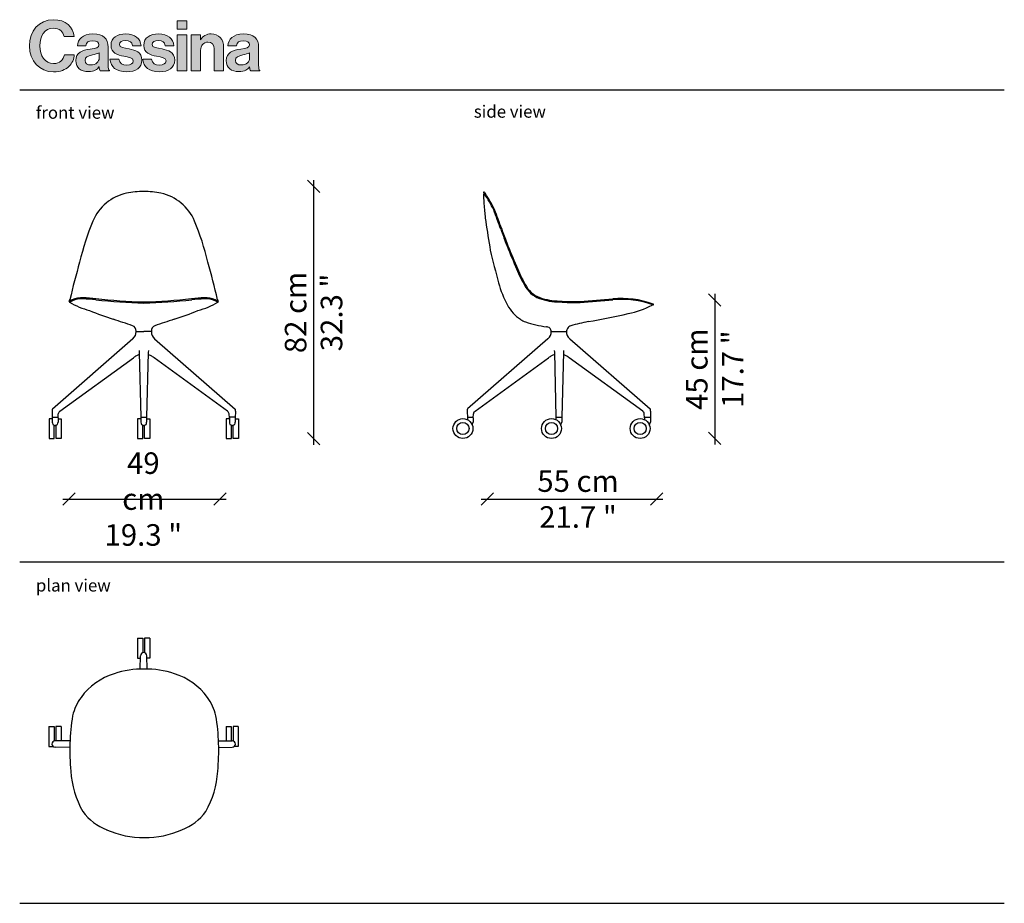
# Model space of a CAD drawing. Units: millimetres. Extents: x 2367 to 4467, y -3118 to 1237.
# Drawn here: x 3417 to 3737, y -250 to 37 of the extents above; entities that cross this region are included whole.
import ezdxf

# ---------------------------------------------------------------- set-up
doc = ezdxf.new("R2010")
doc.units = ezdxf.units.MM
doc.layers.get('0').update_dxf_attribs({"color": 9})
doc.layers.get('Defpoints').update_dxf_attribs({"color": 250})
doc.layers.add('CASSINA_disegno', color=10, linetype='Continuous')
doc.styles.get("Standard").update_dxf_attribs({"font": 'arial.ttf'})
doc.dimstyles.new('CASSINA_stile di quota', dxfattribs={"dimtxt": 7, "dimasz": 4, "dimexe": 2, "dimexo": 0, "dimgap": 3, "dimtad": 1, "dimdec": 0, "dimdsep": 46, "dimtxsty": 'Standard', "dimblk": 'OBLIQUE', "dimcen": 2.5, "dimdle": 2, "dimse1": 1, "dimse2": 1, "dimclrd": 256, "dimclrt": 256, "dimadec": 0, "dimazin": 0, "dimtfac": 1, "dimtdec": 0, "dimtmove": 0, "dimatfit": 3, "dimldrblk": 'NONE', "dimfxl": 2, "dimfxlon": 1, "dimarcsym": 0})

# ---------------------------------------------------------------- blocks, each defined once
blk = doc.blocks.new('245_d_01')
at = {"layer": 'CASSINA_disegno'}
for p, q in [((27.24, 32.43), (1.11, 9.6)), ((28.29, 34.74), (28.29, 34.93)), ((28.29, 34.74), (30.78, 34.74)), ((33.25, 34.74), (30.78, 34.74)), ((33.26, 34.93), (33.25, 34.74)), ((34.31, 32.43), (60.43, 9.6)), ((3.54, 8.88), (27.4, 26.22)), ((29.25, 28.63), (29.3, 28.01)), ((29.3, 28.01), (29.83, 6.94)), ((32.24, 28.01), (31.71, 6.94)), ((32.29, 28.63), (32.24, 28.01)), ((58, 8.88), (34.14, 26.22)), ((1.04, 6.45), (0, 6.45)), ((0, 6.45), (0, 0)), ((0.99, 8.93), (1.04, 6.75)), ((1.04, 6.95), (2.94, 6.95)), ((1.04, 6.75), (1.04, 5.36)), ((2.93, 6.75), (3.02, 8.04)), ((2.93, 6.75), (2.93, 5.36)), ((2.93, 6.45), (3.97, 6.45)), ((3.97, 6.45), (3.97, 0)), ((29.83, 6.45), (28.79, 6.45)), ((28.79, 6.45), (28.79, 0)), ((29.83, 6.94), (29.83, 5.35)), ((29.83, 6.94), (31.71, 6.94)), ((31.71, 6.94), (31.71, 5.35)), ((31.71, 6.45), (32.76, 6.45)), ((32.76, 6.45), (32.76, 0)), ((58.61, 6.45), (57.57, 6.45)), ((57.57, 6.45), (57.57, 0)), ((58.61, 6.75), (58.52, 8.04)), ((60.5, 6.95), (58.6, 6.95)), ((58.61, 6.75), (58.62, 5.36)), ((60.55, 8.93), (60.5, 6.75)), ((60.5, 6.75), (60.5, 5.36)), ((60.5, 6.45), (61.54, 6.45)), ((61.54, 6.45), (61.54, 0)), ((1.69, 4.33), (1.69, 4.27)), ((1.69, 4.27), (1.98, 4.27)), ((1.69, 0), (1.69, 4.27)), ((2.28, 4.27), (1.98, 4.27)), ((2.28, 4.33), (2.28, 4.27)), ((2.28, 0), (2.28, 4.27)), ((30.47, 4.33), (30.47, 4.26)), ((30.47, 4.26), (30.77, 4.26)), ((30.47, 0), (30.47, 4.26)), ((31.07, 4.26), (30.77, 4.26)), ((31.07, 4.33), (31.07, 4.26)), ((31.07, 0), (31.07, 4.26)), ((59.26, 4.33), (59.26, 4.27)), ((59.26, 4.27), (59.56, 4.27)), ((59.26, 0), (59.26, 4.27)), ((59.85, 4.27), (59.56, 4.27)), ((59.85, 4.33), (59.85, 4.27)), ((59.85, 0), (59.85, 4.27)), ((0, 0), (1.69, 0)), ((3.97, 0), (2.28, 0)), ((57.57, 0), (59.26, 0)), ((61.54, 0), (59.85, 0)), ((28.79, 0), (30.47, 0)), ((32.76, 0), (31.07, 0))]:
    blk.add_line(p, q, dxfattribs=at)
for centre, radius, start, end in [((30.77, 51.26), 29.02, 89.9586, 101.1221), ((30.78, 51.26), 29.02, 78.8779, 90.0414), ((28.52, 64.6), 15.5, 102.4481, 156.9735), ((33.04, 64.6), 15.5, 23.0265, 77.5519), ((100.92, 35.34), 93.6, 157.826, 166.3855), ((-39.37, 35.34), 93.6, 13.6145, 22.174), ((191.04, 4.36), 188.68, 163.6845, 167.5276), ((-129.49, 4.36), 188.68, 12.4724, 16.3155), ((-5.78, 51.23), 13.99, 332.0824, 334.1938), ((7.51, 45.01), 0.702, 171.8298, 207.3038), ((10.14, 39.59), 5.79, 89.5304, 124.6874), ((16.29, 29.71), 17.69, 119.5524, 122.121), ((10.72, 38.02), 7.75, 87.2883, 114.0233), ((10.72, 37.21), 8.19, 87.5689, 93.7625), ((8.45, -19.47), 64.91, 84.0437, 87.685), ((8.45, -19.47), 65.28, 84.0437, 87.685), ((39.04, 277.52), 233.65, 264.1389, 267.9722), ((39.04, 277.52), 233.28, 264.1389, 267.9722), ((22.51, 277.52), 233.28, 272.0278, 275.8611), ((22.51, 277.52), 233.65, 272.0278, 275.8611), ((53.11, -19.47), 65.28, 92.315, 95.9563), ((53.11, -19.47), 64.91, 92.315, 95.9563), ((50.84, 38.02), 7.75, 65.9767, 92.7117), ((50.83, 37.21), 8.19, 86.2375, 92.4311), ((51.42, 39.59), 5.79, 55.3126, 90.4696), ((45.27, 29.71), 17.69, 57.879, 60.4476), ((54.05, 45.01), 0.702, 332.6962, 8.1702), ((67.33, 51.23), 13.99, 205.8062, 207.9176), ((6.86, 44.55), 0.305, 154.3327, 221.9146), ((6.73, 44.48), 0.17, 234.1806, 308.5804), ((20.67, 68.31), 27.77, 239.7147, 254.3513), ((40.89, 68.31), 27.77, 285.6487, 300.2853), ((54.82, 44.48), 0.17, 231.4196, 305.8194), ((54.69, 44.55), 0.305, 318.0854, 25.6673), ((68.47, 180.97), 149.97, 248.3637, 251.5038), ((-198.36, -636.33), 709.79, 71.47343, 72.00717), ((259.91, -636.33), 709.79, 107.99283, 108.52657), ((-6.92, 180.97), 149.97, 288.4962, 291.6363), ((26.42, 34.96), 1.87, 359.0961, 66.1711), ((35.14, 34.96), 1.87, 113.8289, 180.9039), ((25.69, 34.54), 2.61, 306.3803, 4.3698), ((35.86, 34.54), 2.61, 175.6302, 233.6197), ((33.37, 18.31), 9.91, 120.1252, 127.0214), ((30.29, 23.44), 3.92, 104.1479, 118.8971), ((31.25, 23.44), 3.92, 61.1029, 75.6086), ((28.17, 18.31), 9.91, 52.9786, 59.8748), ((3.76, 9.17), 2.78, 174.6996, 184.9176), ((1.32, 9.34), 0.332, 128.4695, 163.6814), ((4.19, 7.9), 1.17, 123.6022, 173.2781), ((57.35, 7.9), 1.17, 6.7219, 56.3978), ((60.23, 9.34), 0.332, 16.3186, 51.5305), ((57.78, 9.17), 2.78, 355.0824, 5.3004), ((4.28, 5.68), 3.26, 185.6494, 199.958), ((2.43, 6.42), 2.21, 236.9366, 250.4348), ((1.54, 6.42), 2.21, 289.5652, 303.0634), ((-0.31, 5.68), 3.26, 340.042, 354.3506), ((33.07, 5.67), 3.26, 185.6494, 199.958), ((31.21, 6.42), 2.21, 236.9366, 250.4348), ((30.33, 6.42), 2.21, 289.5652, 303.0634), ((28.47, 5.67), 3.26, 340.042, 354.3506), ((61.85, 5.68), 3.26, 185.6494, 199.958), ((60, 6.42), 2.21, 236.9366, 250.4348), ((59.11, 6.42), 2.21, 289.5652, 303.0634), ((57.26, 5.68), 3.26, 340.042, 354.3506)]:
    blk.add_arc(centre, radius, start, end, dxfattribs=at)
blk = doc.blocks.new('245_d_02')
at = {"layer": 'CASSINA_disegno'}
for p, q in [((27.63, 32.43), (1.51, 9.6)), ((28.7, 34.74), (33.66, 34.74)), ((34.71, 32.43), (60.83, 9.6)), ((3.94, 8.88), (27.8, 26.22)), ((29.65, 28.63), (29.7, 28.01)), ((29.7, 28.01), (30.23, 6.94)), ((32.64, 28.01), (32.11, 6.95)), ((32.69, 28.63), (32.64, 28.01)), ((58.4, 8.88), (34.54, 26.22)), ((1.39, 8.93), (1.44, 6.75)), ((1.44, 6.95), (3.34, 6.95)), ((1.44, 6.75), (1.44, 6.11)), ((3.33, 6.75), (3.42, 8.04)), ((3.33, 6.75), (3.33, 5.36)), ((30.23, 6.94), (30.21, 6.11)), ((30.23, 6.94), (32.11, 6.95)), ((32.11, 6.95), (32.1, 5.36)), ((59, 6.75), (58.92, 8.04)), ((58.99, 6.95), (60.9, 6.95)), ((59, 6.75), (59, 6.11)), ((60.95, 8.93), (60.89, 6.75)), ((60.89, 6.75), (60.89, 5.36))]:
    blk.add_line(p, q, dxfattribs=at)
for centre, radius in [((0, 3.23), 3.23), ((28.77, 3.23), 3.23), ((57.56, 3.23), 3.23), ((0, 3.23), 1.98), ((28.77, 3.23), 1.98), ((57.56, 3.23), 1.98)]:
    blk.add_circle(centre, radius, dxfattribs=at)
for centre, radius, start, end in [((6.87, 79.95), 0.15, 30.0132, 215.6606), ((382.12, 318.38), 444.43, 212.4315, 212.5), ((24.17, 78.39), 17.46, 175.282, 183.2696), ((22.61, 89.49), 18.55, 211.257, 212.8936), ((78.77, 81.41), 72.14, 183.1908, 185.0714), ((-26.25, 56.77), 40.25, 25.7786, 34.2373), ((-26.01, 56.92), 40.28, 25.6956, 34.2417), ((113.07, 84.78), 106.61, 185.2496, 187.6882), ((-1988.59, -662.53), 2130.08, 20.05694, 20.23723), ((-1988.59, -662.53), 2130.38, 20.05694, 20.23723), ((341.15, 117.55), 337.02, 188.0214, 189.6329), ((414.64, 216.16), 428.76, 200.218, 200.8574), ((414.68, 216.17), 428.49, 200.2181, 200.8574), ((365.75, 146.46), 366.92, 193.4441, 195.1497), ((189.62, 130.58), 188.01, 200.9019, 203.4048), ((189.7, 130.61), 187.79, 200.9023, 203.4054), ((70.77, 78.09), 58.1, 202.4555, 208.9879), ((70.87, 78.13), 57.9, 202.4586, 208.9931), ((44.77, 59.52), 34.37, 195.0853, 208.089), ((28.01, 53.9), 8.98, 206.2014, 249.307), ((28.01, 53.9), 8.68, 206.2034, 249.2247), ((31.77, 66.19), 21.83, 251.4874, 268.9538), ((31.77, 66.21), 21.54, 251.4915, 268.9865), ((14.38, 396.14), 352.42, 273.8535, 275.5842), ((14.48, 395.07), 351.65, 273.8477, 275.5852), ((51.41, 15.1), 30.42, 70.0769, 95.1649), ((51.42, 15.23), 29.99, 69.9925, 95.1922), ((26, 49.73), 13.2, 208.9669, 236.4128), ((36.26, 110.16), 65.97, 265.7495, 271.5785), ((36.26, 110.16), 65.67, 265.7495, 271.5785), ((49.04, 65.73), 25.58, 280.556, 298.9901), ((61.66, 42.8), 0.605, 81.2112, 112.3464), ((61.78, 43.55), 0.15, 262.3201, 87.9675), ((24.02, 46.89), 9.75, 236.8839, 247.6867), ((12.64, 212.23), 176.49, 279.1342, 283.4617), ((34.26, 82.28), 46.55, 252.5711, 261.2253), ((26.19, 30.21), 6.15, 76.419, 80.9478), ((27.39, 35.05), 1.16, 38.6373, 77.9325), ((27.09, 34.72), 1.6, 0.6001, 41.1511), ((35.62, 34.74), 1.96, 147.6543, 180.2237), ((35.66, 34.73), 2, 109.1194, 147.9192), ((55.47, -36.15), 75.59, 101.3016, 105.7084), ((26.08, 34.54), 2.61, 306.3803, 4.3698), ((36.26, 34.54), 2.61, 175.6302, 233.6197), ((33.77, 18.31), 9.91, 120.1252, 127.0214), ((30.69, 23.44), 3.92, 104.1479, 118.8971), ((31.65, 23.44), 3.92, 61.1029, 75.6086), ((28.57, 18.31), 9.91, 52.9786, 59.8748), ((4.16, 9.17), 2.78, 174.6996, 184.9176), ((1.71, 9.34), 0.332, 128.4695, 163.6814), ((4.59, 7.9), 1.17, 123.6022, 173.2781), ((57.75, 7.9), 1.17, 6.7219, 56.3978), ((60.63, 9.34), 0.332, 16.3186, 51.5305), ((58.18, 9.17), 2.78, 355.0824, 5.3004), ((1.94, 6.42), 2.21, 297.9405, 303.0634), ((0.09, 5.68), 3.26, 340.042, 354.3506), ((30.71, 6.42), 2.21, 297.9405, 303.0634), ((28.86, 5.68), 3.26, 340.042, 354.3506), ((59.5, 6.42), 2.21, 297.9405, 303.0634), ((57.65, 5.68), 3.26, 340.042, 354.3506)]:
    blk.add_arc(centre, radius, start, end, dxfattribs=at)
blk = doc.blocks.new('245_d_03')
at = {"layer": 'CASSINA_disegno'}
for p, q in [((-2.2, 64.79), (-2.2, 58.34)), ((-2.2, 64.79), (-0.51, 64.79)), ((-0.51, 64.79), (-0.51, 60.07)), ((1.77, 64.79), (0.09, 64.79)), ((0.09, 64.79), (0.09, 60.07)), ((1.77, 64.79), (1.77, 58.34)), ((-2.2, 58.34), (-1.24, 58.34)), ((-1.31, 54.78), (-1.23, 59.1)), ((0.89, 54.79), (0.81, 59.1)), ((1.77, 58.34), (0.82, 58.34)), ((-30.98, 36.09), (-30.98, 29.64)), ((-30.98, 36.09), (-29.29, 36.09)), ((-29.29, 36.09), (-29.29, 31.37)), ((-27.01, 36.09), (-28.69, 36.09)), ((-28.69, 36.09), (-28.69, 31.42)), ((-27.01, 36.09), (-27.01, 31.45)), ((26.58, 36.09), (26.58, 31.45)), ((26.58, 36.09), (28.27, 36.09)), ((28.27, 36.09), (28.27, 31.42)), ((30.55, 36.09), (28.87, 36.09)), ((28.87, 36.09), (28.87, 31.37)), ((30.55, 36.09), (30.55, 29.64)), ((-30.98, 29.64), (-29.68, 29.64)), ((-24.12, 31.51), (-28.99, 31.42)), ((-24.18, 29.29), (-28.99, 29.38)), ((24.12, 31.5), (28.57, 31.42)), ((24.18, 29.29), (28.57, 29.38)), ((30.55, 29.64), (29.26, 29.64))]:
    blk.add_line(p, q, dxfattribs=at)
for centre, radius, start, end in [((-0.21, 59.1), 1.02, 0, 179.9996), ((-0.65, 26.95), 27.84, 88.6772, 109.1341), ((0.65, 26.95), 27.84, 70.8659, 91.3228), ((-3.71, 33.34), 20.82, 106.9281, 143.9815), ((3.71, 33.34), 20.82, 36.0185, 73.0719), ((-6.29, 35.43), 17.49, 144.5526, 166.1335), ((6.29, 35.43), 17.49, 13.8665, 35.4474), ((46.36, 28.32), 70.55, 170.7764, 185.4675), ((-46.36, 28.32), 70.55, 354.5325, 9.2236), ((-28.99, 30.4), 1.02, 90.0004, 270), ((28.57, 30.4), 1.02, 270, 89.9996), ((6.76, 23.59), 30.7, 183.7232, 209.4526), ((-6.76, 23.59), 30.7, 330.5474, 356.2768), ((-6.08, 18.55), 17.14, 215.9229, 249.0124), ((6.08, 18.55), 17.14, 290.9876, 324.0771), ((-0.01, 30.58), 30.58, 246.4567, 270.0166), ((0.01, 30.58), 30.58, 269.9834, 293.5433)]:
    blk.add_arc(centre, radius, start, end, dxfattribs=at)
blk = doc.blocks.new('CASSINA_LOGO')
at = {"layer": 'CASSINA_disegno'}
h = blk.add_hatch(color=256, dxfattribs=at)
h.dxf.hatch_style = 1
edge = h.paths.add_edge_path()
edge.add_spline(control_points=[(16.73, 28.63), (15.89, 36.38), (9.97, 42.36), (-0.06, 42.36)], knot_values=[8, 8, 8, 8, 9, 9, 9, 9], degree=3, periodic=0)
edge.add_spline(control_points=[(-0.06, 42.36), (-12.07, 42.36), (-19.59, 33.13), (-19.59, 21.06)], knot_values=[9, 9, 9, 9, 10, 10, 10, 10], degree=3, periodic=0)
edge.add_spline(control_points=[(-19.59, 21.06), (-19.59, 8.82), (-11.44, 0), (0, 0)], knot_values=[10, 10, 10, 10, 11, 11, 11, 11], degree=3, periodic=0)
edge.add_spline(control_points=[(0, 0), (5.64, 0), (9.56, 1.7), (12.36, 4.32)], knot_values=[0, 0, 0, 0, 1, 1, 1, 1], degree=3, periodic=0)
edge.add_spline(control_points=[(12.36, 4.32), (15.09, 6.9), (16.63, 10.37), (16.84, 13.95), (16.84, 13.95), (8.77, 13.95), (8.77, 13.95)], knot_values=[1, 1, 1, 1, 2, 2, 2, 3, 3, 3, 3], degree=3, periodic=0)
edge.add_spline(control_points=[(8.77, 13.95), (8.26, 9.68), (4.84, 6.77), (0, 6.77)], knot_values=[3, 3, 3, 3, 4, 4, 4, 4], degree=3, periodic=0)
edge.add_spline(control_points=[(0, 6.77), (-6.84, 6.77), (-11.16, 12.75), (-11.16, 21.06)], knot_values=[4, 4, 4, 4, 5, 5, 5, 5], degree=3, periodic=0)
edge.add_spline(control_points=[(-11.16, 21.06), (-11.16, 29.15), (-7.57, 35.41), (-0.06, 35.41)], knot_values=[5, 5, 5, 5, 6, 6, 6, 6], degree=3, periodic=0)
edge.add_spline(control_points=[(-0.06, 35.41), (4.72, 35.41), (7.8, 32.74), (8.54, 28.63), (8.54, 28.63), (16.73, 28.63), (16.73, 28.63)], knot_values=[6, 6, 6, 6, 7, 7, 7, 8, 8, 8, 8], degree=3, periodic=0)
edge = h.paths.add_edge_path()
edge.add_spline(control_points=[(19.39, 21.17), (19.39, 21.17), (26.29, 21.17), (26.29, 21.17), (26.51, 23.97), (28.28, 25.28), (31.92, 25.28)], knot_values=[1, 1, 1, 1, 2, 2, 2, 3, 3, 3, 3], degree=3, periodic=0)
edge.add_spline(control_points=[(31.92, 25.28), (35.17, 25.28), (36.81, 23.91), (36.81, 21.81)], knot_values=[0, 0, 0, 0, 1, 1, 1, 1], degree=3, periodic=0)
edge.add_spline(control_points=[(36.81, 21.81), (36.81, 19.59), (34.59, 19.18), (29.76, 18.51)], knot_values=[14, 14, 14, 14, 15, 15, 15, 15], degree=3, periodic=0)
edge.add_spline(control_points=[(29.76, 18.51), (23.27, 17.59), (18.03, 15.53), (18.03, 9.11)], knot_values=[13, 13, 13, 13, 14, 14, 14, 14], degree=3, periodic=0)
edge.add_spline(control_points=[(18.03, 9.11), (18.03, 3.3), (22.24, 0.17), (28.22, 0.17)], knot_values=[12, 12, 12, 12, 13, 13, 13, 13], degree=3, periodic=0)
edge.add_spline(control_points=[(28.22, 0.17), (33.23, 0.17), (35.34, 1.87), (36.81, 4.1)], knot_values=[11, 11, 11, 11, 12, 12, 12, 12], degree=3, periodic=0)
edge.add_spline(control_points=[(36.81, 4.1), (36.81, 4.1), (36.93, 4.1), (36.93, 4.1)], knot_values=[10.00001, 10.00001, 10.00001, 10.00001, 11, 11, 11, 11], degree=3, periodic=0)
edge.add_spline(control_points=[(36.93, 4.1), (37.11, 2.79), (37.38, 1.43), (37.85, 0.85)], knot_values=[9, 9, 9, 9, 10, 10, 10, 10], degree=3, periodic=0)
edge.add_spline(control_points=[(37.85, 0.85), (37.85, 0.85), (45.3, 0.85), (45.3, 0.85)], knot_values=[8, 8, 8, 8, 9, 9, 9, 9], degree=3, periodic=0)
edge.add_spline(control_points=[(45.3, 0.85), (45.3, 0.85), (45.3, 1.14), (45.3, 1.14)], knot_values=[7.00001, 7.00001, 7.00001, 7.00001, 7.99999, 7.99999, 7.99999, 7.99999], degree=3, periodic=0)
edge.add_spline(control_points=[(45.3, 1.14), (44.62, 1.65), (44.28, 2.96), (44.28, 5.18)], knot_values=[6, 6, 6, 6, 7, 7, 7, 7], degree=3, periodic=0)
edge.add_spline(control_points=[(44.28, 5.18), (44.28, 5.18), (44.28, 20.04), (44.28, 20.04), (44.28, 26.87), (40.74, 30.8), (31.98, 30.8)], knot_values=[4, 4, 4, 4, 5, 5, 5, 6, 6, 6, 6], degree=3, periodic=0)
edge.add_spline(control_points=[(31.98, 30.8), (23.44, 30.8), (19.62, 26.3), (19.39, 21.17)], knot_values=[3, 3, 3, 3, 4, 4, 4, 4], degree=3, periodic=0)
edge = h.paths.add_edge_path(flags=16)
edge.add_spline(control_points=[(31.58, 13.83), (33.52, 14.29), (35.63, 14.74), (36.99, 15.53)], knot_values=[4, 4, 4, 4, 5, 5, 5, 5], degree=3, periodic=0)
edge.add_spline(control_points=[(36.99, 15.53), (36.99, 15.53), (36.99, 11.16), (36.99, 11.16), (36.99, 8.31), (34.55, 5.58), (30.1, 5.58)], knot_values=[2, 2, 2, 2, 3, 3, 3, 4, 4, 4, 4], degree=3, periodic=0)
edge.add_spline(control_points=[(30.1, 5.58), (27.37, 5.58), (25.55, 6.55), (25.55, 9.28)], knot_values=[1, 1, 1, 1, 2, 2, 2, 2], degree=3, periodic=0)
edge.add_spline(control_points=[(25.55, 9.28), (25.55, 12.01), (27.54, 12.92), (31.58, 13.83)], knot_values=[0, 0, 0, 0, 1, 1, 1, 1], degree=3, periodic=0)
edge = h.paths.add_edge_path()
edge.add_spline(control_points=[(53.4, 22.21), (53.4, 24.31), (55.4, 25.46), (58.41, 25.46)], knot_values=[1, 1, 1, 1, 2, 2, 2, 2], degree=3, periodic=0)
edge.add_spline(control_points=[(58.41, 25.46), (61.71, 25.46), (63.71, 24.31), (64.05, 21.17), (64.05, 21.17), (71.06, 21.17), (71.06, 21.17)], knot_values=[2, 2, 2, 2, 3, 3, 3, 4, 4, 4, 4], degree=3, periodic=0)
edge.add_spline(control_points=[(71.06, 21.17), (70.49, 27.04), (66.21, 30.86), (58.52, 30.86)], knot_values=[4, 4, 4, 4, 5, 5, 5, 5], degree=3, periodic=0)
edge.add_spline(control_points=[(58.52, 30.86), (51.87, 30.86), (46.63, 27.84), (46.63, 21.51)], knot_values=[5, 5, 5, 5, 6, 6, 6, 6], degree=3, periodic=0)
edge.add_spline(control_points=[(46.63, 21.51), (46.63, 15.15), (51.74, 13.72), (56.99, 12.7)], knot_values=[6, 6, 6, 6, 7, 7, 7, 7], degree=3, periodic=0)
edge.add_spline(control_points=[(56.99, 12.7), (60.97, 11.9), (64.68, 11.61), (64.68, 8.82)], knot_values=[7, 7, 7, 7, 8, 8, 8, 8], degree=3, periodic=0)
edge.add_spline(control_points=[(64.68, 8.82), (64.68, 6.77), (62.74, 5.46), (59.32, 5.46)], knot_values=[8, 8, 8, 8, 9, 9, 9, 9], degree=3, periodic=0)
edge.add_spline(control_points=[(59.32, 5.46), (55.84, 5.46), (53.46, 6.94), (52.95, 10.3), (52.95, 10.3), (45.78, 10.3), (45.78, 10.3)], knot_values=[9, 9, 9, 9, 10, 10, 10, 11, 11, 11, 11], degree=3, periodic=0)
edge.add_spline(control_points=[(45.78, 10.3), (46.23, 4.1), (50.96, 0), (59.43, 0)], knot_values=[11, 11, 11, 11, 12, 12, 12, 12], degree=3, periodic=0)
edge.add_spline(control_points=[(59.43, 0), (66.72, 0), (71.74, 3.52), (71.74, 9.39)], knot_values=[12, 12, 12, 12, 13, 13, 13, 13], degree=3, periodic=0)
edge.add_spline(control_points=[(71.74, 9.39), (71.74, 16.23), (66.33, 17.59), (61.43, 18.62)], knot_values=[13, 13, 13, 13, 14, 14, 14, 14], degree=3, periodic=0)
edge.add_spline(control_points=[(61.43, 18.62), (57.28, 19.47), (53.4, 19.69), (53.4, 22.21)], knot_values=[0, 0, 0, 0, 1, 1, 1, 1], degree=3, periodic=0)
edge = h.paths.add_edge_path()
edge.add_spline(control_points=[(80.06, 22.21), (80.06, 24.31), (82.05, 25.46), (85.07, 25.46)], knot_values=[2, 2, 2, 2, 3, 3, 3, 3], degree=3, periodic=0)
edge.add_spline(control_points=[(85.07, 25.46), (88.37, 25.46), (90.36, 24.31), (90.71, 21.17), (90.71, 21.17), (97.7, 21.17), (97.7, 21.17)], knot_values=[3, 3, 3, 3, 4, 4, 4, 5, 5, 5, 5], degree=3, periodic=0)
edge.add_spline(control_points=[(97.7, 21.17), (97.14, 27.04), (92.87, 30.86), (85.18, 30.86)], knot_values=[5, 5, 5, 5, 6, 6, 6, 6], degree=3, periodic=0)
edge.add_spline(control_points=[(85.18, 30.86), (78.52, 30.86), (73.29, 27.84), (73.29, 21.51)], knot_values=[6, 6, 6, 6, 7, 7, 7, 7], degree=3, periodic=0)
edge.add_spline(control_points=[(73.29, 21.51), (73.29, 15.15), (78.4, 13.72), (83.65, 12.7)], knot_values=[7, 7, 7, 7, 8, 8, 8, 8], degree=3, periodic=0)
edge.add_spline(control_points=[(83.65, 12.7), (87.63, 11.9), (91.33, 11.61), (91.33, 8.82)], knot_values=[8, 8, 8, 8, 9, 9, 9, 9], degree=3, periodic=0)
edge.add_spline(control_points=[(91.33, 8.82), (91.33, 6.77), (89.39, 5.46), (85.97, 5.46)], knot_values=[9, 9, 9, 9, 10, 10, 10, 10], degree=3, periodic=0)
edge.add_spline(control_points=[(85.97, 5.46), (82.5, 5.46), (80.12, 6.94), (79.6, 10.3), (79.6, 10.3), (72.42, 10.3), (72.42, 10.3)], knot_values=[10, 10, 10, 10, 11, 11, 11, 12, 12, 12, 12], degree=3, periodic=0)
edge.add_spline(control_points=[(72.42, 10.3), (72.88, 4.1), (77.6, 0), (86.09, 0)], knot_values=[12, 12, 12, 12, 13, 13, 13, 13], degree=3, periodic=0)
edge.add_spline(control_points=[(86.09, 0), (93.38, 0), (98.39, 3.52), (98.39, 9.39)], knot_values=[13, 13, 13, 13, 14, 14, 14, 14], degree=3, periodic=0)
edge.add_spline(control_points=[(98.39, 9.39), (98.39, 16.23), (92.98, 17.59), (88.08, 18.62)], knot_values=[0, 0, 0, 0, 1, 1, 1, 1], degree=3, periodic=0)
edge.add_spline(control_points=[(88.08, 18.62), (83.92, 19.47), (80.06, 19.69), (80.06, 22.21)], knot_values=[1, 1, 1, 1, 2, 2, 2, 2], degree=3, periodic=0)
h.paths.add_polyline_path([(108.2, 30.06), (100.46, 30.06), (100.46, 0.85), (108.2, 0.85)])
h.paths.add_polyline_path([(100.46, 41.56), (100.46, 34.62), (108.2, 34.62), (108.2, 41.56)])
edge = h.paths.add_edge_path()
edge.add_spline(control_points=[(115.42, 30.06), (113.53, 30.06), (111.64, 30.06), (111.64, 30.06), (111.64, 30.06), (111.64, 22.76), (111.64, 15.45)], knot_values=[5.5, 5.5, 5.5, 5.5, 6, 6, 6, 6.5, 6.5, 6.5, 6.5], degree=3, periodic=0)
edge.add_spline(control_points=[(111.64, 15.45), (111.64, 8.15), (111.64, 0.85), (111.64, 0.85), (111.64, 0.85), (113.57, 0.85), (115.51, 0.85)], knot_values=[6.5, 6.5, 6.5, 6.5, 7, 7, 7, 7.5, 7.5, 7.5, 7.5], degree=3, periodic=0)
edge.add_spline(control_points=[(115.51, 0.85), (117.44, 0.85), (119.37, 0.85), (119.37, 0.85), (119.37, 0.85), (119.37, 17.43), (119.37, 17.43)], knot_values=[7.5, 7.5, 7.5, 7.5, 8, 8, 8, 9, 9, 9, 9], degree=3, periodic=0)
edge.add_spline(control_points=[(119.37, 17.43), (119.37, 21.4), (121.88, 24.14), (125.3, 24.14)], knot_values=[9, 9, 9, 9, 10, 10, 10, 10], degree=3, periodic=0)
edge.add_spline(control_points=[(125.3, 24.14), (128.54, 24.14), (130.37, 21.91), (130.37, 18.79), (130.37, 18.79), (130.37, 17.67), (130.37, 15.98)], knot_values=[10, 10, 10, 10, 11, 11, 11, 11.250015, 11.250015, 11.250015, 11.250015], degree=3, periodic=0)
edge.add_spline(control_points=[(130.37, 15.98), (130.37, 14.3), (130.37, 12.06), (130.37, 9.82)], knot_values=[11.250015, 11.250015, 11.250015, 11.250015, 11.50001, 11.50001, 11.50001, 11.50001], degree=3, periodic=0)
edge.add_spline(control_points=[(130.37, 9.82), (130.37, 8.7), (130.37, 7.58), (130.37, 6.53)], knot_values=[11.50001, 11.50001, 11.50001, 11.50001, 11.625008, 11.625008, 11.625008, 11.625008], degree=3, periodic=0)
edge.add_spline(control_points=[(130.37, 6.53), (130.37, 5.48), (130.37, 4.49), (130.37, 3.65)], knot_values=[11.625008, 11.625008, 11.625008, 11.625008, 11.750005, 11.750005, 11.750005, 11.750005], degree=3, periodic=0)
edge.add_spline(control_points=[(130.37, 3.65), (130.37, 3.23), (130.37, 2.85), (130.37, 2.51)], knot_values=[11.750005, 11.750005, 11.750005, 11.750005, 11.812504, 11.812504, 11.812504, 11.812504], degree=3, periodic=0)
edge.add_spline(control_points=[(130.37, 2.51), (130.37, 2.16), (130.37, 1.87), (130.37, 1.62)], knot_values=[11.812504, 11.812504, 11.812504, 11.812504, 11.875002, 11.875002, 11.875002, 11.875002], degree=3, periodic=0)
edge.add_spline(control_points=[(130.37, 1.62), (130.37, 1.5), (130.37, 1.39), (130.37, 1.29)], knot_values=[11.875002, 11.875002, 11.875002, 11.875002, 11.906252, 11.906252, 11.906252, 11.906252], degree=3, periodic=0)
edge.add_spline(control_points=[(130.37, 1.29), (130.37, 1.2), (130.37, 1.12), (130.37, 1.05)], knot_values=[11.906252, 11.906252, 11.906252, 11.906252, 11.937501, 11.937501, 11.937501, 11.937501], degree=3, periodic=0)
edge.add_spline(control_points=[(130.37, 1.05), (130.37, 1.02), (130.37, 0.99), (130.37, 0.97)], knot_values=[11.937501, 11.937501, 11.937501, 11.937501, 11.953126, 11.953126, 11.953126, 11.953126], degree=3, periodic=0)
edge.add_spline(control_points=[(130.37, 0.97), (130.37, 0.94), (130.37, 0.92), (130.37, 0.9)], knot_values=[11.953126, 11.953126, 11.953126, 11.953126, 11.968751, 11.968751, 11.968751, 11.968751], degree=3, periodic=0)
edge.add_spline(control_points=[(130.37, 0.85), (130.37, 0.85), (130.37, 0.85), (130.37, 0.85), (130.37, 0.85), (132.31, 0.85), (134.24, 0.85)], knot_values=[11.999878, 11.999878, 11.999878, 11.999878, 12, 12, 12, 12.49999, 12.49999, 12.49999, 12.49999], degree=3, periodic=0)
edge.add_spline(control_points=[(134.24, 0.85), (136.18, 0.85), (138.12, 0.85), (138.12, 0.85), (138.12, 0.85), (138.12, 19.92), (138.12, 19.92)], knot_values=[12.49999, 12.49999, 12.49999, 12.49999, 13, 13, 13, 14, 14, 14, 14], degree=3, periodic=0)
edge.add_spline(control_points=[(138.12, 19.92), (138.12, 26.3), (134.07, 30.86), (128.03, 30.86)], knot_values=[1, 1, 1, 1, 2, 2, 2, 2], degree=3, periodic=0)
edge.add_spline(control_points=[(128.03, 30.86), (124.05, 30.86), (121.37, 29.21), (119.37, 26.07)], knot_values=[2, 2, 2, 2, 3, 3, 3, 3], degree=3, periodic=0)
edge.add_spline(control_points=[(119.37, 26.07), (119.37, 26.07), (119.2, 26.07), (119.2, 26.07)], knot_values=[3.00001, 3.00001, 3.00001, 3.00001, 3.99999, 3.99999, 3.99999, 3.99999], degree=3, periodic=0)
edge.add_spline(control_points=[(119.2, 26.07), (119.2, 26.07), (119.2, 27.07), (119.2, 28.06)], knot_values=[4, 4, 4, 4, 4.5, 4.5, 4.5, 4.5], degree=3, periodic=0)
edge.add_spline(control_points=[(119.2, 28.06), (119.2, 29.06), (119.2, 30.06), (119.2, 30.06), (119.2, 30.06), (117.31, 30.06), (115.42, 30.06)], knot_values=[4.5, 4.5, 4.5, 4.5, 5, 5, 5, 5.5, 5.5, 5.5, 5.5], degree=3, periodic=0)
edge = h.paths.add_edge_path()
edge.add_spline(control_points=[(141.62, 21.17), (141.62, 21.17), (148.5, 21.17), (148.5, 21.17), (148.73, 23.97), (150.5, 25.28), (154.14, 25.28)], knot_values=[1, 1, 1, 1, 2, 2, 2, 3, 3, 3, 3], degree=3, periodic=0)
edge.add_spline(control_points=[(154.14, 25.28), (157.39, 25.28), (159.03, 23.91), (159.03, 21.81)], knot_values=[0, 0, 0, 0, 1, 1, 1, 1], degree=3, periodic=0)
edge.add_spline(control_points=[(159.03, 21.81), (159.03, 19.59), (156.81, 19.18), (151.98, 18.51)], knot_values=[14, 14, 14, 14, 15, 15, 15, 15], degree=3, periodic=0)
edge.add_spline(control_points=[(151.98, 18.51), (145.49, 17.59), (140.24, 15.53), (140.24, 9.11)], knot_values=[13, 13, 13, 13, 14, 14, 14, 14], degree=3, periodic=0)
edge.add_spline(control_points=[(140.24, 9.11), (140.24, 3.3), (144.46, 0.17), (150.44, 0.17)], knot_values=[12, 12, 12, 12, 13, 13, 13, 13], degree=3, periodic=0)
edge.add_spline(control_points=[(150.44, 0.17), (155.44, 0.17), (157.56, 1.87), (159.03, 4.1)], knot_values=[11, 11, 11, 11, 12, 12, 12, 12], degree=3, periodic=0)
edge.add_spline(control_points=[(159.03, 4.1), (159.03, 4.1), (159.16, 4.1), (159.16, 4.1)], knot_values=[10.00001, 10.00001, 10.00001, 10.00001, 11, 11, 11, 11], degree=3, periodic=0)
edge.add_spline(control_points=[(159.16, 4.1), (159.33, 2.79), (159.61, 1.43), (160.06, 0.85)], knot_values=[9, 9, 9, 9, 10, 10, 10, 10], degree=3, periodic=0)
edge.add_spline(control_points=[(160.06, 0.85), (160.06, 0.85), (167.52, 0.85), (167.52, 0.85)], knot_values=[8, 8, 8, 8, 9, 9, 9, 9], degree=3, periodic=0)
edge.add_spline(control_points=[(167.52, 0.85), (167.52, 0.85), (167.52, 1.14), (167.52, 1.14)], knot_values=[7.00001, 7.00001, 7.00001, 7.00001, 7.99999, 7.99999, 7.99999, 7.99999], degree=3, periodic=0)
edge.add_spline(control_points=[(167.52, 1.14), (166.84, 1.65), (166.49, 2.96), (166.49, 5.18)], knot_values=[6, 6, 6, 6, 7, 7, 7, 7], degree=3, periodic=0)
edge.add_spline(control_points=[(166.49, 5.18), (166.49, 5.18), (166.49, 20.04), (166.49, 20.04), (166.49, 26.87), (162.96, 30.8), (154.2, 30.8)], knot_values=[4, 4, 4, 4, 5, 5, 5, 6, 6, 6, 6], degree=3, periodic=0)
edge.add_spline(control_points=[(154.2, 30.8), (145.65, 30.8), (141.84, 26.3), (141.62, 21.17)], knot_values=[3, 3, 3, 3, 4, 4, 4, 4], degree=3, periodic=0)
edge = h.paths.add_edge_path(flags=16)
edge.add_spline(control_points=[(153.8, 13.83), (155.74, 14.29), (157.85, 14.74), (159.2, 15.53)], knot_values=[4, 4, 4, 4, 5, 5, 5, 5], degree=3, periodic=0)
edge.add_spline(control_points=[(159.2, 15.53), (159.2, 15.53), (159.2, 11.16), (159.2, 11.16), (159.2, 8.31), (156.76, 5.58), (152.32, 5.58)], knot_values=[2, 2, 2, 2, 3, 3, 3, 4, 4, 4, 4], degree=3, periodic=0)
edge.add_spline(control_points=[(152.32, 5.58), (149.59, 5.58), (147.76, 6.55), (147.76, 9.28)], knot_values=[1, 1, 1, 1, 2, 2, 2, 2], degree=3, periodic=0)
edge.add_spline(control_points=[(147.76, 9.28), (147.76, 12.01), (149.76, 12.92), (153.8, 13.83)], knot_values=[0, 0, 0, 0, 1, 1, 1, 1], degree=3, periodic=0)
at = {"layer": 'CASSINA_disegno', "lineweight": 0}
for points in [[(108.2, 41.56), (100.46, 41.56), (100.46, 34.62), (108.2, 34.62), (108.2, 41.56)], [(108.2, 30.06), (100.46, 30.06), (100.46, 0.85), (108.2, 0.85), (108.2, 30.06)]]:
    blk.add_lwpolyline(points, dxfattribs=at)
for points, knots in [([(0, 0), (5.64, 0), (9.56, 1.7), (12.36, 4.32), (15.09, 6.9), (16.63, 10.37), (16.84, 13.95), (16.84, 13.95), (8.77, 13.95), (8.77, 13.95), (8.26, 9.68), (4.84, 6.77), (0, 6.77), (-6.84, 6.77), (-11.16, 12.75), (-11.16, 21.06), (-11.16, 29.15), (-7.57, 35.41), (-0.06, 35.41), (4.72, 35.41), (7.8, 32.74), (8.54, 28.63), (8.54, 28.63), (16.73, 28.63), (16.73, 28.63), (15.89, 36.38), (9.97, 42.36), (-0.06, 42.36), (-12.07, 42.36), (-19.59, 33.13), (-19.59, 21.06), (-19.59, 8.82), (-11.44, 0), (0, 0)], [0, 0, 0, 0, 1, 1, 1, 2, 2, 2, 3, 3, 3, 4, 4, 4, 5, 5, 5, 6, 6, 6, 7, 7, 7, 8, 8, 8, 9, 9, 9, 10, 10, 10, 11, 11, 11, 11]), ([(36.81, 21.81), (36.81, 23.91), (35.17, 25.28), (31.92, 25.28), (28.28, 25.28), (26.51, 23.97), (26.29, 21.17), (26.29, 21.17), (19.39, 21.17), (19.39, 21.17), (19.62, 26.3), (23.44, 30.8), (31.98, 30.8), (40.74, 30.8), (44.28, 26.87), (44.28, 20.04), (44.28, 20.04), (44.28, 5.18), (44.28, 5.18), (44.28, 2.96), (44.62, 1.65), (45.3, 1.14), (45.3, 1.14), (45.3, 0.85), (45.3, 0.85), (45.3, 0.85), (37.85, 0.85), (37.85, 0.85), (37.38, 1.43), (37.11, 2.79), (36.93, 4.1), (36.93, 4.1), (36.81, 4.1), (36.81, 4.1), (35.34, 1.87), (33.23, 0.17), (28.22, 0.17), (22.24, 0.17), (18.03, 3.3), (18.03, 9.11), (18.03, 15.53), (23.27, 17.59), (29.76, 18.51), (34.59, 19.18), (36.81, 19.59), (36.81, 21.81)], [0, 0, 0, 0, 1, 1, 1, 2, 2, 2, 3, 3, 3, 4, 4, 4, 5, 5, 5, 6, 6, 6, 7, 7, 7, 8, 8, 8, 9, 9, 9, 10, 10, 10, 11, 11, 11, 12, 12, 12, 13, 13, 13, 14, 14, 14, 15, 15, 15, 15]), ([(61.43, 18.62), (57.28, 19.47), (53.4, 19.69), (53.4, 22.21), (53.4, 24.31), (55.4, 25.46), (58.41, 25.46), (61.71, 25.46), (63.71, 24.31), (64.05, 21.17), (64.05, 21.17), (71.06, 21.17), (71.06, 21.17), (70.49, 27.04), (66.21, 30.86), (58.52, 30.86), (51.87, 30.86), (46.63, 27.84), (46.63, 21.51), (46.63, 15.15), (51.74, 13.72), (56.99, 12.7), (60.97, 11.9), (64.68, 11.61), (64.68, 8.82), (64.68, 6.77), (62.74, 5.46), (59.32, 5.46), (55.84, 5.46), (53.46, 6.94), (52.95, 10.3), (52.95, 10.3), (45.78, 10.3), (45.78, 10.3), (46.23, 4.1), (50.96, 0), (59.43, 0), (66.72, 0), (71.74, 3.52), (71.74, 9.39), (71.74, 16.23), (66.33, 17.59), (61.43, 18.62)], [0, 0, 0, 0, 1, 1, 1, 2, 2, 2, 3, 3, 3, 4, 4, 4, 5, 5, 5, 6, 6, 6, 7, 7, 7, 8, 8, 8, 9, 9, 9, 10, 10, 10, 11, 11, 11, 12, 12, 12, 13, 13, 13, 14, 14, 14, 14]), ([(98.39, 9.39), (98.39, 16.23), (92.98, 17.59), (88.08, 18.62), (83.92, 19.47), (80.06, 19.69), (80.06, 22.21), (80.06, 24.31), (82.05, 25.46), (85.07, 25.46), (88.37, 25.46), (90.36, 24.31), (90.71, 21.17), (90.71, 21.17), (97.7, 21.17), (97.7, 21.17), (97.14, 27.04), (92.87, 30.86), (85.18, 30.86), (78.52, 30.86), (73.29, 27.84), (73.29, 21.51), (73.29, 15.15), (78.4, 13.72), (83.65, 12.7), (87.63, 11.9), (91.33, 11.61), (91.33, 8.82), (91.33, 6.77), (89.39, 5.46), (85.97, 5.46), (82.5, 5.46), (80.12, 6.94), (79.6, 10.3), (79.6, 10.3), (72.42, 10.3), (72.42, 10.3), (72.88, 4.1), (77.6, 0), (86.09, 0), (93.38, 0), (98.39, 3.52), (98.39, 9.39)], [0, 0, 0, 0, 1, 1, 1, 2, 2, 2, 3, 3, 3, 4, 4, 4, 5, 5, 5, 6, 6, 6, 7, 7, 7, 8, 8, 8, 9, 9, 9, 10, 10, 10, 11, 11, 11, 12, 12, 12, 13, 13, 13, 14, 14, 14, 14]), ([(138.12, 0.85), (138.12, 0.85), (138.12, 19.92), (138.12, 19.92), (138.12, 26.3), (134.07, 30.86), (128.03, 30.86), (124.05, 30.86), (121.37, 29.21), (119.37, 26.07), (119.37, 26.07), (119.2, 26.07), (119.2, 26.07), (119.2, 26.07), (119.2, 30.06), (119.2, 30.06), (119.2, 30.06), (111.64, 30.06), (111.64, 30.06), (111.64, 30.06), (111.64, 0.85), (111.64, 0.85), (111.64, 0.85), (119.37, 0.85), (119.37, 0.85), (119.37, 0.85), (119.37, 17.43), (119.37, 17.43), (119.37, 21.4), (121.88, 24.14), (125.3, 24.14), (128.54, 24.14), (130.37, 21.91), (130.37, 18.79), (130.37, 18.79), (130.37, 0.85), (130.37, 0.85), (130.37, 0.85), (138.12, 0.85), (138.12, 0.85)], [0, 0, 0, 0, 1, 1, 1, 2, 2, 2, 3, 3, 3, 4, 4, 4, 5, 5, 5, 6, 6, 6, 7, 7, 7, 8, 8, 8, 9, 9, 9, 10, 10, 10, 11, 11, 11, 12, 12, 12, 13, 13, 13, 13]), ([(159.03, 21.81), (159.03, 23.91), (157.39, 25.28), (154.14, 25.28), (150.5, 25.28), (148.73, 23.97), (148.5, 21.17), (148.5, 21.17), (141.62, 21.17), (141.62, 21.17), (141.84, 26.3), (145.65, 30.8), (154.2, 30.8), (162.96, 30.8), (166.49, 26.87), (166.49, 20.04), (166.49, 20.04), (166.49, 5.18), (166.49, 5.18), (166.49, 2.96), (166.84, 1.65), (167.52, 1.14), (167.52, 1.14), (167.52, 0.85), (167.52, 0.85), (167.52, 0.85), (160.06, 0.85), (160.06, 0.85), (159.61, 1.43), (159.33, 2.79), (159.16, 4.1), (159.16, 4.1), (159.03, 4.1), (159.03, 4.1), (157.56, 1.87), (155.44, 0.17), (150.44, 0.17), (144.46, 0.17), (140.24, 3.3), (140.24, 9.11), (140.24, 15.53), (145.49, 17.59), (151.98, 18.51), (156.81, 19.18), (159.03, 19.59), (159.03, 21.81)], [0, 0, 0, 0, 1, 1, 1, 2, 2, 2, 3, 3, 3, 4, 4, 4, 5, 5, 5, 6, 6, 6, 7, 7, 7, 8, 8, 8, 9, 9, 9, 10, 10, 10, 11, 11, 11, 12, 12, 12, 13, 13, 13, 14, 14, 14, 15, 15, 15, 15]), ([(31.58, 13.83), (27.54, 12.92), (25.55, 12.01), (25.55, 9.28), (25.55, 6.55), (27.37, 5.58), (30.1, 5.58), (34.55, 5.58), (36.99, 8.31), (36.99, 11.16), (36.99, 11.16), (36.99, 15.53), (36.99, 15.53), (35.63, 14.74), (33.52, 14.29), (31.58, 13.83)], [0, 0, 0, 0, 1, 1, 1, 2, 2, 2, 3, 3, 3, 4, 4, 4, 5, 5, 5, 5]), ([(153.8, 13.83), (149.76, 12.92), (147.76, 12.01), (147.76, 9.28), (147.76, 6.55), (149.59, 5.58), (152.32, 5.58), (156.76, 5.58), (159.2, 8.31), (159.2, 11.16), (159.2, 11.16), (159.2, 15.53), (159.2, 15.53), (157.85, 14.74), (155.74, 14.29), (153.8, 13.83)], [0, 0, 0, 0, 1, 1, 1, 2, 2, 2, 3, 3, 3, 4, 4, 4, 5, 5, 5, 5])]:
    blk.add_open_spline(points, degree=3, knots=knots, dxfattribs=at)
blk = doc.blocks.new('_Oblique')
at = {"color": 0, "linetype": 'ByBlock', "lineweight": -2}
blk.add_line((-0.5, -0.5), (0.5, 0.5), dxfattribs=at)
blk = doc.blocks.new('*D120')
at = {"linetype": 'Continuous', "lineweight": -2, "transparency": 16777216}
blk.add_line((3512.4, -14.91), (3512.4, -100.85), dxfattribs=at)
at = {"layer": 'Defpoints', "color": 0, "linetype": 'Continuous', "transparency": 16777216}
for p in [(3446.91, -16.91), (3466.11, -98.85), (3512.4, -98.85)]:
    blk.add_point(p, dxfattribs=at)
at = {"linetype": 'Continuous', "lineweight": -2, "transparency": 16777216, "xscale": 4, "yscale": 4, "zscale": 4}
for p, rotation in [((3512.4, -16.91), 90), ((3512.4, -98.85), 270)]:
    blk.add_blockref('_Oblique', p, dxfattribs=dict(at, rotation=rotation))
at = {"linetype": 'Continuous', "transparency": 16777216, "insert": (3512.4, -57.88), "char_height": 7, "attachment_point": 5, "rotation": 90}
blk.add_mtext('82 cm\\P\\f\\X [;\\fArial;32.3 "\\f]', dxfattribs=at)
blk = doc.blocks.new('_None')
blk = doc.blocks.new('*D121')
at = {"linetype": 'Continuous', "lineweight": -2, "transparency": 16777216}
blk.add_line((3642.71, -51.81), (3642.71, -100.83), dxfattribs=at)
at = {"layer": 'Defpoints', "color": 0, "linetype": 'Continuous', "transparency": 16777216}
for p in [(3617.79, -53.81), (3611.58, -98.83), (3642.71, -98.83)]:
    blk.add_point(p, dxfattribs=at)
at = {"linetype": 'Continuous', "lineweight": -2, "transparency": 16777216, "xscale": 4, "yscale": 4, "zscale": 4}
for p, rotation in [((3642.71, -53.81), 90), ((3642.71, -98.83), 270)]:
    blk.add_blockref('_Oblique', p, dxfattribs=dict(at, rotation=rotation))
at = {"linetype": 'Continuous', "transparency": 16777216, "insert": (3642.71, -76.32), "char_height": 7, "attachment_point": 5, "rotation": 90}
blk.add_mtext('45 cm\\P\\f\\X [;\\fArial;17.7 "\\f]', dxfattribs=at)
blk = doc.blocks.new('*D138')
at = {"linetype": 'Continuous', "lineweight": -2, "transparency": 16777216}
blk.add_line((3566.81, -118.51), (3625.81, -118.51), dxfattribs=at)
at = {"layer": 'Defpoints', "color": 0, "linetype": 'Continuous', "transparency": 16777216}
for p in [(3568.81, -30.66), (3623.81, -55.77), (3623.81, -118.51)]:
    blk.add_point(p, dxfattribs=at)
at = {"linetype": 'Continuous', "lineweight": -2, "transparency": 16777216, "xscale": 4, "yscale": 4, "zscale": 4, "rotation": 180}
blk.add_blockref('_Oblique', (3568.81, -118.51), dxfattribs=at)
at = {"linetype": 'Continuous', "lineweight": -2, "transparency": 16777216, "xscale": 4, "yscale": 4, "zscale": 4}
blk.add_blockref('_Oblique', (3623.81, -118.51), dxfattribs=at)
at = {"linetype": 'Continuous', "transparency": 16777216, "insert": (3598.31, -118.51), "char_height": 7, "attachment_point": 5}
blk.add_mtext('55 cm\\P\\f\\X [;\\fArial;21.7 "\\f]', dxfattribs=at)
blk = doc.blocks.new('*D139')
at = {"linetype": 'Continuous', "lineweight": -2, "transparency": 16777216}
blk.add_line((3430.96, -118.51), (3484.02, -118.51), dxfattribs=at)
at = {"layer": 'Defpoints', "color": 0, "linetype": 'Continuous', "transparency": 16777216}
for p in [(3432.96, -53.87), (3482.02, -53.87), (3482.02, -118.51)]:
    blk.add_point(p, dxfattribs=at)
at = {"linetype": 'Continuous', "lineweight": -2, "transparency": 16777216, "xscale": 4, "yscale": 4, "zscale": 4, "rotation": 180}
blk.add_blockref('_Oblique', (3432.96, -118.51), dxfattribs=at)
at = {"linetype": 'Continuous', "lineweight": -2, "transparency": 16777216, "xscale": 4, "yscale": 4, "zscale": 4}
blk.add_blockref('_Oblique', (3482.02, -118.51), dxfattribs=at)
at = {"linetype": 'Continuous', "transparency": 16777216, "insert": (3457.09, -118.51), "char_height": 7, "width": 25.6317, "attachment_point": 5}
blk.add_mtext('49 cm\\P\\f\\X [;\\fArial;19.3 "\\f]', dxfattribs=at)

msp = doc.modelspace()

# ---------------------------------------------------------------- linework, layer by layer
for p, q in [((3416.93, 14.42), (3736.8, 14.42)), ((3416.93, -138.92), (3736.8, -138.92)), ((3416.93, -249.86), (3736.8, -249.86))]:
    msp.add_line(p, q)

# ---------------------------------------------------------------- block references
at = {"layer": 'CASSINA_disegno', "xscale": 0.4, "yscale": 0.4, "zscale": 0.4}
msp.add_blockref('CASSINA_LOGO', (3427.94, 20.3), dxfattribs=at)
at = {"layer": 'CASSINA_disegno'}
for name, p in [('245_d_01', (3426.45, -98.86)), ('245_d_02', (3560.92, -98.84)), ('245_d_03', (3457.4, -228.53))]:
    msp.add_blockref(name, p, dxfattribs=at)

# ---------------------------------------------------------------- texts
at = {"char_height": 4, "attachment_point": 1}
for s, insert in [('side view', (3564.46, 9.4)), ('front view', (3422.19, 9.06)), ('plan view', (3422.2, -144.56))]:
    msp.add_mtext_dynamic_manual_height_columns(s, width=106.1912, gutter_width=12.5, heights=[0], dxfattribs=dict(at, insert=insert))

# ---------------------------------------------------------------- dimensions: what is measured, and where the dimension line sits
at = {"linetype": 'Continuous'}
for base, p1, p2, picture, middle in [((3512.4, -98.85), (3446.91, -16.91), (3466.11, -98.85), '*D120', (3512.4, -57.88)), ((3642.71, -98.83), (3617.79, -53.81), (3611.58, -98.83), '*D121', (3642.71, -76.32))]:
    dim = msp.add_linear_dim(base=base, p1=p1, p2=p2, angle=90, dimstyle='CASSINA_stile di quota', override={"dimpost": ' cm\\X\\f\\X'}, dxfattribs=at)
    dim.commit()
    dim.dimension.update_dxf_attribs({"geometry": picture, "text_midpoint": middle, "dimtype": 160})
for base, p1, p2, picture, middle in [((3623.81, -118.51), (3568.81, -30.66), (3623.81, -55.77), '*D138', (3598.31, -118.51)), ((3482.02, -118.51), (3432.96, -53.87), (3482.02, -53.87), '*D139', (3457.09, -118.51))]:
    dim = msp.add_linear_dim(base=base, p1=p1, p2=p2, dimstyle='CASSINA_stile di quota', override={"dimpost": ' cm\\X\\f\\X'}, dxfattribs=at)
    dim.commit()
    dim.dimension.update_dxf_attribs({"geometry": picture, "text_midpoint": middle, "dimtype": 160})

doc.saveas('drawing.dxf')
